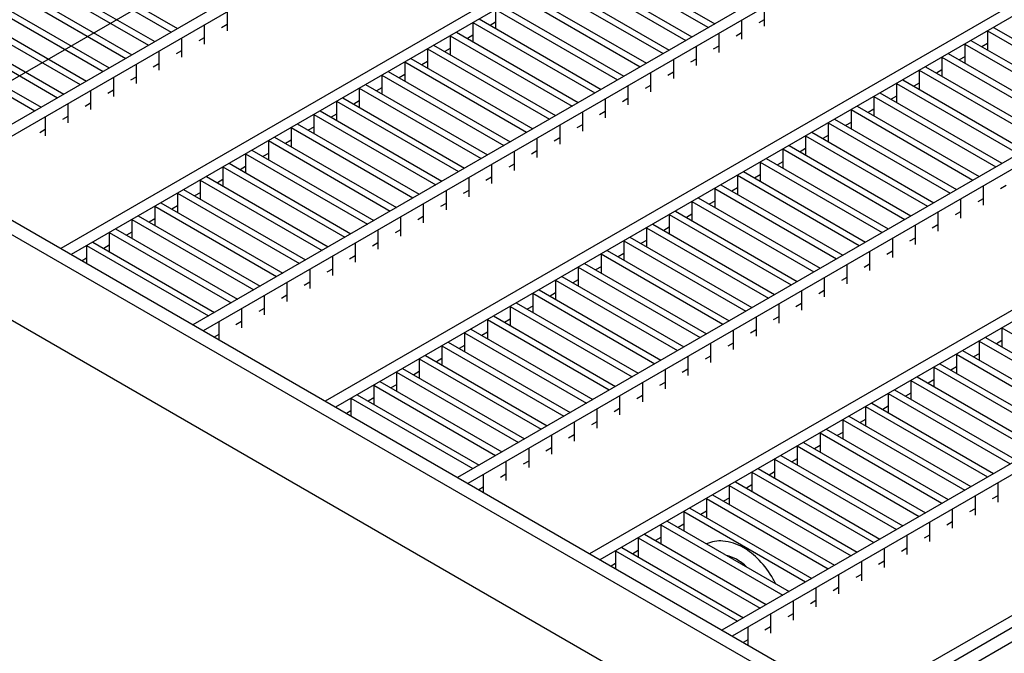
# Model space of a CAD drawing. Units: inches. Extents: x -415 to 17, y -66 to 507.
# Drawn here: x -200 to -196, y 374 to 376 of the extents above; entities that cross this region are included whole.
import ezdxf

# ---------------------------------------------------------------- set-up
doc = ezdxf.new("R2010")
doc.units = ezdxf.units.IN
doc.header["$LTSCALE"] = 0.5
doc.header["$MEASUREMENT"] = 0
doc.layers.get('Defpoints').update_dxf_attribs({"lineweight": 30})
doc.layers.add('Covers-Lt', color=7, linetype='Continuous', lineweight=30)
doc.layers.add('Dimensions', color=7, linetype='Continuous', lineweight=15)
doc.styles.add('OLDCASTLE', font='simplex.shx')
doc.dimstyles.new('Catalog (Oldcastle style)', dxfattribs={"dimscale": 48, "dimtxt": 0.0625, "dimasz": 0.09375, "dimexe": 0.0625, "dimexo": 0.0625, "dimgap": 0.0625, "dimtad": 0, "dimdec": 4, "dimzin": 3, "dimdsep": 46, "dimlunit": 4, "dimtxsty": 'OLDCASTLE', "dimcen": 0.09, "dimclrd": 256, "dimclre": 256, "dimclrt": 256, "dimadec": 0, "dimazin": 0, "dimtfac": 1, "dimtdec": 4, "dimtofl": 0, "dimtmove": 0, "dimatfit": 3, "dimfxl": 1, "dimtolj": 1, "dimtzin": 0, "dimlwd": -1, "dimlwe": -1, "dimarcsym": 0})

# ---------------------------------------------------------------- blocks, each defined once
blk = doc.blocks.new('*D33')
at = {"layer": 'Defpoints', "color": 0, "transparency": 16777216}
for p in [(-163.0376, 416.91), (-370.3635, 327.943), (-343.7482, 312.5767)]:
    blk.add_point(p, dxfattribs=at)
at = {"layer": 'Dimensions', "transparency": 16777216}
for p, q in [((-166.0376, 418.6421), (-192.6529, 434.0084)), ((-193.55, 430.0264), (-283.1889, 378.2733)), ((-366.4664, 330.193), (-309.1698, 363.2733)), ((-346.7482, 314.3087), (-373.3635, 329.6751))]:
    blk.add_line(p, q, dxfattribs=at)
for points in [[(-193.925, 430.6759), (-193.175, 429.3769), (-189.6529, 432.2764)], [(-366.8414, 330.8426), (-366.0914, 329.5435), (-370.3635, 327.943)]]:
    blk.add_solid(points, dxfattribs=at)
at = {"layer": 'Dimensions', "transparency": 16777216, "insert": (-296.1794, 370.7733), "char_height": 3, "attachment_point": 5, "rotation": 0.0001, "style": 'OLDCASTLE'}
blk.add_mtext('\\A1;Inside Length As Required\\PTo Meet Total Detention Capacity', dxfattribs=at)

msp = doc.modelspace()

# ---------------------------------------------------------------- linework, layer by layer
at = {"layer": 'Covers-Lt'}
for p, q in [((-191.53605, 380.419548), (-200.072374, 375.491099)), ((-200.522242, 375.390211), (-191.896687, 380.370177)), ((-191.842847, 380.199488), (-200.035195, 375.469633)), ((-191.060157, 380.144791), (-199.596482, 375.216342)), ((-191.022978, 380.123326), (-199.559303, 375.194876)), ((-190.584265, 379.870034), (-199.120589, 374.941585)), ((-190.547085, 379.848569), (-199.08341, 374.92012)), ((-190.108372, 379.595278), (-198.644696, 374.666828)), ((-190.071193, 379.573812), (-198.607517, 374.645363)), ((-189.632479, 379.320521), (-198.168804, 374.392072)), ((-189.5953, 379.299055), (-198.131625, 374.370606)), ((-189.156587, 379.045764), (-197.692911, 374.117315)), ((-189.119408, 379.024299), (-197.655732, 374.095849)), ((-188.680694, 378.771007), (-197.217018, 373.842558)), ((-188.643515, 378.749542), (-197.179839, 373.821093)), ((-196.748562, 373.520577), (-188.123007, 378.500544)), ((-196.748562, 373.520577), (-188.123007, 378.500544)), ((-196.748562, 373.520577), (-188.123007, 378.500544)), ((-188.204801, 378.496251), (-196.741126, 373.567801)), ((-188.204801, 378.496251), (-196.741126, 373.567801)), ((-196.659332, 373.520577), (-188.123007, 378.449027)), ((-197.704065, 376.265998), (-197.265351, 376.012707)), ((-197.681757, 376.278878), (-197.243044, 376.025586)), ((-199.536995, 376.216628), (-199.176358, 376.008414)), ((-197.785859, 376.218775), (-197.347145, 375.965483)), ((-197.763551, 376.231654), (-197.324838, 375.978362)), ((-199.559303, 376.203749), (-199.198665, 375.995535)), ((-197.845346, 376.18443), (-197.406632, 375.931139)), ((-199.641097, 376.156525), (-199.280459, 375.948311)), ((-199.618789, 376.169404), (-199.258152, 375.96119)), ((-197.867653, 376.171551), (-197.428939, 375.918259)), ((-199.722891, 376.109301), (-199.362253, 375.901087)), ((-199.700583, 376.12218), (-199.339946, 375.913966)), ((-197.949447, 376.124327), (-197.510733, 375.871036)), ((-197.92714, 376.137206), (-197.488426, 375.883915)), ((-199.782377, 376.074957), (-199.42174, 375.866743)), ((-198.031241, 376.077103), (-198.031241, 376.008414)), ((-198.031241, 376.077103), (-197.592528, 375.823812)), ((-198.008934, 376.089982), (-197.57022, 375.836691)), ((-197.064584, 376.085689), (-197.064584, 376.017)), ((-199.804685, 376.062077), (-199.444047, 375.853863)), ((-198.997898, 376.068517), (-198.997898, 375.999828)), ((-198.090728, 376.042759), (-197.652014, 375.789467)), ((-197.146378, 376.038466), (-197.146378, 375.969776)), ((-197.064584, 376.039897), (-197.084413, 376.028448)), ((-199.886479, 376.014854), (-199.525841, 375.80664)), ((-199.864171, 376.027733), (-199.503534, 375.819519)), ((-199.079692, 376.021293), (-199.079692, 375.952604)), ((-198.997898, 376.022724), (-199.017727, 376.011276)), ((-198.113035, 376.029879), (-198.113035, 375.96119)), ((-198.113035, 376.029879), (-197.674322, 375.776588)), ((-198.031241, 376.03131), (-198.05107, 376.019862)), ((-196.239208, 376.012707), (-195.800494, 375.759416)), ((-199.968273, 375.96763), (-199.607635, 375.759416)), ((-199.945965, 375.980509), (-199.585328, 375.772295)), ((-199.161486, 375.974069), (-199.161486, 375.90538)), ((-199.079692, 375.9755), (-199.099521, 375.964052)), ((-198.194829, 375.982656), (-198.194829, 375.913966)), ((-198.194829, 375.982656), (-197.756116, 375.729364)), ((-198.172522, 375.995535), (-197.733808, 375.742243)), ((-198.113035, 375.984087), (-198.132864, 375.972638)), ((-197.228172, 375.991242), (-197.228172, 375.922553)), ((-197.146378, 375.992673), (-197.166207, 375.981225)), ((-196.261515, 375.999828), (-196.261515, 375.931139)), ((-196.261515, 375.999828), (-195.822802, 375.746536)), ((-200.027759, 375.933285), (-199.667122, 375.725071)), ((-198.276623, 375.935432), (-198.276623, 375.866743)), ((-198.276623, 375.935432), (-197.83791, 375.68214)), ((-198.254316, 375.948311), (-197.815602, 375.69502)), ((-198.194829, 375.936863), (-198.214658, 375.925415)), ((-197.309966, 375.944018), (-197.309966, 375.875329)), ((-197.228172, 375.945449), (-197.248001, 375.934001)), ((-196.343309, 375.952604), (-196.343309, 375.883915)), ((-196.343309, 375.952604), (-195.904596, 375.699313)), ((-196.321002, 375.965483), (-195.882288, 375.712192)), ((-196.261515, 375.954035), (-196.281344, 375.942587)), ((-200.050067, 375.920406), (-199.68943, 375.712192)), ((-199.24328, 375.926846), (-199.24328, 375.858156)), ((-199.161486, 375.928277), (-199.181315, 375.916828)), ((-198.33611, 375.901087), (-197.897396, 375.647796)), ((-197.39176, 375.896794), (-197.39176, 375.828105)), ((-197.309966, 375.898225), (-197.329795, 375.886777)), ((-196.425103, 375.90538), (-196.425103, 375.836691)), ((-196.425103, 375.90538), (-195.98639, 375.652089)), ((-196.402796, 375.918259), (-195.964082, 375.664968)), ((-196.343309, 375.906811), (-196.363138, 375.895363)), ((-199.325074, 375.879622), (-199.325074, 375.810933)), ((-199.24328, 375.881053), (-199.263109, 375.869605)), ((-198.358417, 375.888208), (-198.358417, 375.819519)), ((-198.358417, 375.888208), (-197.919704, 375.634917)), ((-198.276623, 375.889639), (-198.296452, 375.878191)), ((-196.48459, 375.871036), (-196.045876, 375.617744)), ((-196.425103, 375.859587), (-196.444932, 375.848139)), ((-199.406868, 375.832398), (-199.406868, 375.763709)), ((-199.325074, 375.833829), (-199.344903, 375.822381)), ((-198.440211, 375.840984), (-198.440211, 375.772295)), ((-198.440211, 375.840984), (-198.001498, 375.587693)), ((-198.417904, 375.853863), (-197.97919, 375.600572)), ((-198.358417, 375.842415), (-198.378246, 375.830967)), ((-197.473554, 375.84957), (-197.473554, 375.780881)), ((-197.39176, 375.851001), (-197.411589, 375.839553)), ((-196.506897, 375.858156), (-196.506897, 375.789467)), ((-196.506897, 375.858156), (-196.068184, 375.604865)), ((-198.522005, 375.79376), (-198.522005, 375.725071)), ((-198.522005, 375.79376), (-198.083292, 375.540469)), ((-198.499698, 375.80664), (-198.060984, 375.553348)), ((-198.440211, 375.795191), (-198.46004, 375.783743)), ((-197.555348, 375.802346), (-197.555348, 375.733657)), ((-197.473554, 375.803777), (-197.493383, 375.792329)), ((-196.588691, 375.810933), (-196.588691, 375.742243)), ((-196.588691, 375.810933), (-196.149978, 375.557641)), ((-196.566384, 375.823812), (-196.12767, 375.57052)), ((-196.506897, 375.812364), (-196.526726, 375.800915)), ((-199.488662, 375.785174), (-199.488662, 375.716485)), ((-199.406868, 375.786605), (-199.426697, 375.775157)), ((-198.581492, 375.759416), (-198.142778, 375.506124)), ((-197.637142, 375.755123), (-197.637142, 375.686433)), ((-197.555348, 375.756554), (-197.575177, 375.745105)), ((-196.670486, 375.763709), (-196.670486, 375.69502)), ((-196.670486, 375.763709), (-196.231772, 375.510417)), ((-196.648178, 375.776588), (-196.209465, 375.523297)), ((-196.588691, 375.76514), (-196.60852, 375.753692)), ((-199.570456, 375.73795), (-199.570456, 375.669261)), ((-199.488662, 375.739381), (-199.508491, 375.727933)), ((-198.603799, 375.746536), (-198.603799, 375.677847)), ((-198.603799, 375.746536), (-198.165086, 375.493245)), ((-198.522005, 375.747967), (-198.541834, 375.736519)), ((-196.729972, 375.729364), (-196.291259, 375.476073)), ((-196.670486, 375.717916), (-196.690314, 375.706468)), ((-196.748562, 373.520577), (-200.522242, 375.699313)), ((-196.741126, 373.567801), (-200.433012, 375.699313)), ((-199.65225, 375.690726), (-199.65225, 375.622037)), ((-199.570456, 375.692158), (-199.590285, 375.680709)), ((-198.685593, 375.699313), (-198.685593, 375.630623)), ((-198.685593, 375.699313), (-198.24688, 375.446021)), ((-198.663286, 375.712192), (-198.224572, 375.4589)), ((-198.603799, 375.700744), (-198.623628, 375.689295)), ((-197.718937, 375.707899), (-197.718937, 375.63921)), ((-197.637142, 375.70933), (-197.656971, 375.697882)), ((-196.75228, 375.716485), (-196.75228, 375.647796)), ((-196.75228, 375.716485), (-196.313566, 375.463194)), ((-198.767388, 375.652089), (-198.767388, 375.5834)), ((-198.767388, 375.652089), (-198.328674, 375.398797)), ((-198.74508, 375.664968), (-198.306367, 375.411677)), ((-198.685593, 375.65352), (-198.705422, 375.642072)), ((-197.800731, 375.660675), (-197.800731, 375.591986)), ((-197.718937, 375.662106), (-197.738765, 375.650658)), ((-196.834074, 375.669261), (-196.834074, 375.600572)), ((-196.834074, 375.669261), (-196.39536, 375.41597)), ((-196.811766, 375.68214), (-196.373053, 375.428849)), ((-196.75228, 375.670692), (-196.772108, 375.659244)), ((-199.65225, 375.644934), (-199.672079, 375.633486)), ((-198.826874, 375.617744), (-198.388161, 375.364453)), ((-197.882525, 375.613451), (-197.882525, 375.544762)), ((-197.800731, 375.614882), (-197.820559, 375.603434)), ((-196.915868, 375.622037), (-196.915868, 375.553348)), ((-196.915868, 375.622037), (-196.477154, 375.368746)), ((-196.89356, 375.634917), (-196.454847, 375.381625)), ((-196.834074, 375.623468), (-196.853902, 375.61202)), ((-198.849182, 375.604865), (-198.849182, 375.536176)), ((-198.849182, 375.604865), (-198.410468, 375.351574)), ((-198.767388, 375.606296), (-198.787216, 375.594848)), ((-196.975354, 375.587693), (-196.536641, 375.334401)), ((-196.915868, 375.576245), (-196.935697, 375.564796)), ((-198.930976, 375.557641), (-198.930976, 375.488952)), ((-198.930976, 375.557641), (-198.492262, 375.30435)), ((-198.908668, 375.57052), (-198.469955, 375.317229)), ((-198.849182, 375.559072), (-198.86901, 375.547624)), ((-197.964319, 375.566227), (-197.964319, 375.497538)), ((-197.882525, 375.567658), (-197.902353, 375.55621)), ((-196.997662, 375.574813), (-196.997662, 375.506124)), ((-196.997662, 375.574813), (-196.558948, 375.321522)), ((-199.01277, 375.510417), (-199.01277, 375.441728)), ((-199.01277, 375.510417), (-198.574056, 375.257126)), ((-198.990462, 375.523297), (-198.551749, 375.270005)), ((-198.930976, 375.511848), (-198.950804, 375.5004)), ((-198.046113, 375.519004), (-198.046113, 375.450314)), ((-197.964319, 375.520435), (-197.984148, 375.508986)), ((-197.079456, 375.52759), (-197.079456, 375.4589)), ((-197.079456, 375.52759), (-196.640742, 375.274298)), ((-197.057148, 375.540469), (-196.618435, 375.287178)), ((-196.997662, 375.529021), (-197.017491, 375.517573)), ((-199.072256, 375.476073), (-198.633543, 375.222781)), ((-198.127907, 375.47178), (-198.127907, 375.403091)), ((-198.046113, 375.473211), (-198.065942, 375.461763)), ((-197.16125, 375.480366), (-197.16125, 375.411677)), ((-197.16125, 375.480366), (-196.722536, 375.227074)), ((-197.138942, 375.493245), (-196.700229, 375.239954)), ((-197.079456, 375.481797), (-197.099285, 375.470349)), ((-199.094564, 375.463194), (-199.094564, 375.394504)), ((-199.094564, 375.463194), (-198.65585, 375.209902)), ((-199.01277, 375.464625), (-199.032599, 375.453176)), ((-197.220736, 375.446021), (-196.782023, 375.19273)), ((-197.16125, 375.434573), (-197.181079, 375.423125)), ((-196.276387, 375.441728), (-196.276387, 375.373039)), ((-196.194593, 375.443159), (-196.214422, 375.431711)), ((-199.176358, 375.41597), (-199.176358, 375.347281)), ((-199.176358, 375.41597), (-198.737644, 375.162678)), ((-199.15405, 375.428849), (-198.715337, 375.175558)), ((-199.094564, 375.417401), (-199.114393, 375.405953)), ((-198.209701, 375.424556), (-198.209701, 375.355867)), ((-198.127907, 375.425987), (-198.147736, 375.414539)), ((-197.243044, 375.433142), (-197.243044, 375.364453)), ((-197.243044, 375.433142), (-196.80433, 375.179851)), ((-196.748562, 373.211476), (-200.522242, 375.390211)), ((-199.258152, 375.368746), (-199.258152, 375.300057)), ((-199.258152, 375.368746), (-198.819438, 375.115455)), ((-199.235844, 375.381625), (-198.797131, 375.128334)), ((-199.176358, 375.370177), (-199.196187, 375.358729)), ((-198.291495, 375.377332), (-198.291495, 375.308643)), ((-198.209701, 375.378763), (-198.22953, 375.367315)), ((-197.324838, 375.385918), (-197.324838, 375.317229)), ((-197.324838, 375.385918), (-196.886124, 375.132627)), ((-197.30253, 375.398797), (-196.863817, 375.145506)), ((-197.243044, 375.387349), (-197.262873, 375.375901)), ((-196.358181, 375.394504), (-196.358181, 375.325815)), ((-196.276387, 375.395935), (-196.296216, 375.384487)), ((-199.317638, 375.334401), (-198.878925, 375.08111)), ((-198.373289, 375.330108), (-198.373289, 375.261419)), ((-198.291495, 375.331539), (-198.311324, 375.320091)), ((-197.406632, 375.338694), (-197.406632, 375.270005)), ((-197.406632, 375.338694), (-196.967918, 375.085403)), ((-197.384324, 375.351574), (-196.945611, 375.098282)), ((-197.324838, 375.340125), (-197.344667, 375.328677)), ((-196.439975, 375.347281), (-196.439975, 375.278591)), ((-196.358181, 375.348712), (-196.37801, 375.337263)), ((-199.339946, 375.321522), (-199.339946, 375.252833)), ((-199.339946, 375.321522), (-198.901232, 375.068231)), ((-199.258152, 375.322953), (-199.277981, 375.311505)), ((-197.466119, 375.30435), (-197.027405, 375.051058)), ((-197.406632, 375.292902), (-197.426461, 375.281453)), ((-196.521769, 375.300057), (-196.521769, 375.231368)), ((-196.439975, 375.301488), (-196.459804, 375.29004)), ((-199.42174, 375.274298), (-199.42174, 375.205609)), ((-199.42174, 375.274298), (-198.983026, 375.021007)), ((-199.399432, 375.287178), (-198.960719, 375.033886)), ((-199.339946, 375.275729), (-199.359775, 375.264281)), ((-198.455083, 375.282884), (-198.455083, 375.214195)), ((-198.373289, 375.284315), (-198.393118, 375.272867)), ((-197.547913, 375.257126), (-197.109199, 375.003835)), ((-197.488426, 375.291471), (-197.488426, 375.222781)), ((-197.488426, 375.291471), (-197.049712, 375.038179)), ((-199.503534, 375.227074), (-199.503534, 375.162678)), ((-199.503534, 375.227074), (-199.06482, 374.973783)), ((-199.481227, 375.239954), (-199.042513, 374.986662)), ((-199.42174, 375.228506), (-199.441569, 375.217057)), ((-198.536877, 375.235661), (-198.536877, 375.166971)), ((-198.455083, 375.237092), (-198.474912, 375.225643)), ((-197.57022, 375.244247), (-197.57022, 375.175558)), ((-197.57022, 375.244247), (-197.131507, 374.990955)), ((-197.488426, 375.245678), (-197.508255, 375.23423)), ((-196.603563, 375.252833), (-196.603563, 375.184144)), ((-196.521769, 375.254264), (-196.541598, 375.242816)), ((-198.618671, 375.188437), (-198.618671, 375.119748)), ((-198.536877, 375.189868), (-198.556706, 375.17842)), ((-197.652014, 375.197023), (-197.652014, 375.128334)), ((-197.652014, 375.197023), (-197.213301, 374.943732)), ((-197.629707, 375.209902), (-197.190993, 374.956611)), ((-197.57022, 375.198454), (-197.590049, 375.187006)), ((-196.685357, 375.205609), (-196.685357, 375.13692)), ((-196.603563, 375.20704), (-196.623392, 375.195592)), ((-199.503534, 375.181282), (-199.519645, 375.17198)), ((-197.711501, 375.162678), (-197.272787, 374.909387)), ((-197.652014, 375.15123), (-197.671843, 375.139782)), ((-196.767151, 375.158385), (-196.767151, 375.089696)), ((-196.685357, 375.159816), (-196.705186, 375.148368)), ((-198.700465, 375.141213), (-198.700465, 375.072524)), ((-198.618671, 375.142644), (-198.6385, 375.131196)), ((-197.793295, 375.115455), (-197.354581, 374.862163)), ((-197.733808, 375.149799), (-197.733808, 375.08111)), ((-197.733808, 375.149799), (-197.295095, 374.896508)), ((-198.782259, 375.093989), (-198.782259, 375.0253)), ((-198.700465, 375.09542), (-198.720294, 375.083972)), ((-197.815602, 375.102575), (-197.815602, 375.033886)), ((-197.815602, 375.102575), (-197.376889, 374.849284)), ((-197.733808, 375.104006), (-197.753637, 375.092558)), ((-196.848945, 375.111161), (-196.848945, 375.042472)), ((-196.767151, 375.112592), (-196.78698, 375.101144)), ((-198.864053, 375.046765), (-198.864053, 374.978076)), ((-198.782259, 375.048196), (-198.802088, 375.036748)), ((-197.897396, 375.055352), (-197.897396, 374.986662)), ((-197.897396, 375.055352), (-197.458683, 374.80206)), ((-197.875089, 375.068231), (-197.436375, 374.814939)), ((-197.815602, 375.056783), (-197.835431, 375.045334)), ((-196.930739, 375.063938), (-196.930739, 374.995248)), ((-196.848945, 375.065369), (-196.868774, 375.05392)), ((-197.956883, 375.021007), (-197.518169, 374.767716)), ((-197.897396, 375.009559), (-197.917225, 374.998111)), ((-197.012533, 375.016714), (-197.012533, 374.948025)), ((-196.930739, 375.018145), (-196.950568, 375.006697)), ((-198.945847, 374.999542), (-198.945847, 374.930852)), ((-198.864053, 375.000973), (-198.883882, 374.989524)), ((-198.038677, 374.973783), (-197.599963, 374.720492)), ((-197.97919, 375.008128), (-197.97919, 374.939439)), ((-197.97919, 375.008128), (-197.540477, 374.754836)), ((-199.027641, 374.952318), (-199.027641, 374.887922)), ((-198.945847, 374.953749), (-198.965676, 374.942301)), ((-198.060984, 374.960904), (-198.060984, 374.892215)), ((-198.060984, 374.960904), (-197.622271, 374.707612)), ((-197.97919, 374.962335), (-197.999019, 374.950887)), ((-197.094327, 374.96949), (-197.094327, 374.900801)), ((-197.012533, 374.970921), (-197.032362, 374.959473)), ((-199.027641, 374.906525), (-199.043752, 374.897223)), ((-198.142778, 374.91368), (-198.142778, 374.844991)), ((-198.142778, 374.91368), (-197.704065, 374.660389)), ((-198.120471, 374.926559), (-197.681757, 374.673268)), ((-198.060984, 374.915111), (-198.080813, 374.903663)), ((-197.176121, 374.922266), (-197.176121, 374.853577)), ((-197.094327, 374.923697), (-197.114156, 374.912249)), ((-196.209465, 374.930852), (-196.209465, 374.862163)), ((-196.209465, 374.930852), (-195.770751, 374.677561)), ((-198.202265, 374.879335), (-197.763551, 374.626044)), ((-198.142778, 374.867887), (-198.162607, 374.856439)), ((-197.257916, 374.875042), (-197.257916, 374.806353)), ((-197.176121, 374.876473), (-197.19595, 374.865025)), ((-196.291259, 374.883629), (-196.291259, 374.814939)), ((-196.291259, 374.883629), (-195.852545, 374.630337)), ((-196.268951, 374.896508), (-195.830238, 374.643216)), ((-196.209465, 374.88506), (-196.229293, 374.873611)), ((-198.284059, 374.832112), (-197.845346, 374.57882)), ((-198.224572, 374.866456), (-198.224572, 374.797767)), ((-198.224572, 374.866456), (-197.785859, 374.613165)), ((-196.373053, 374.836405), (-196.373053, 374.767716)), ((-196.373053, 374.836405), (-195.934339, 374.583113)), ((-196.350745, 374.849284), (-195.912032, 374.595993)), ((-196.291259, 374.837836), (-196.311087, 374.826388)), ((-198.306367, 374.819232), (-198.306367, 374.750543)), ((-198.306367, 374.819232), (-197.867653, 374.565941)), ((-198.224572, 374.820663), (-198.244401, 374.809215)), ((-197.33971, 374.827819), (-197.33971, 374.759129)), ((-197.257916, 374.82925), (-197.277744, 374.817801)), ((-196.432539, 374.80206), (-195.993826, 374.548769)), ((-198.388161, 374.772009), (-198.388161, 374.703319)), ((-198.388161, 374.772009), (-197.949447, 374.518717)), ((-198.365853, 374.784888), (-197.92714, 374.531596)), ((-198.306367, 374.77344), (-198.326195, 374.761991)), ((-197.421504, 374.780595), (-197.421504, 374.711906)), ((-197.33971, 374.782026), (-197.359538, 374.770578)), ((-196.454847, 374.789181), (-196.454847, 374.720492)), ((-196.454847, 374.789181), (-196.016133, 374.53589)), ((-196.373053, 374.790612), (-196.392881, 374.779164)), ((-198.447647, 374.737664), (-198.008934, 374.484373)), ((-198.388161, 374.726216), (-198.407989, 374.714768)), ((-197.503298, 374.733371), (-197.503298, 374.664682)), ((-197.421504, 374.734802), (-197.441332, 374.723354)), ((-196.536641, 374.741957), (-196.536641, 374.673268)), ((-196.536641, 374.741957), (-196.097927, 374.488666)), ((-196.514333, 374.754836), (-196.07562, 374.501545)), ((-196.454847, 374.743388), (-196.474676, 374.73194)), ((-198.529441, 374.69044), (-198.090728, 374.437149)), ((-198.469955, 374.724785), (-198.469955, 374.656096)), ((-198.469955, 374.724785), (-198.031241, 374.471493)), ((-196.618435, 374.694733), (-196.618435, 374.626044)), ((-196.618435, 374.694733), (-196.179721, 374.441442)), ((-196.596127, 374.707612), (-196.157414, 374.454321)), ((-196.536641, 374.696164), (-196.55647, 374.684716)), ((-198.551749, 374.677561), (-198.551749, 374.613165)), ((-198.551749, 374.677561), (-198.113035, 374.42427)), ((-198.469955, 374.678992), (-198.489783, 374.667544)), ((-197.585092, 374.686147), (-197.585092, 374.617458)), ((-197.503298, 374.687578), (-197.523127, 374.67613)), ((-196.677921, 374.660389), (-196.239208, 374.407097)), ((-198.551749, 374.631768), (-198.56786, 374.622467)), ((-197.666886, 374.638923), (-197.666886, 374.570234)), ((-197.585092, 374.640354), (-197.604921, 374.628906)), ((-196.700229, 374.647509), (-196.700229, 374.57882)), ((-196.700229, 374.647509), (-196.261515, 374.394218)), ((-196.618435, 374.64894), (-196.638264, 374.637492)), ((-197.74868, 374.591699), (-197.74868, 374.52301)), ((-197.666886, 374.593131), (-197.686715, 374.581682)), ((-196.782023, 374.600286), (-196.782023, 374.531596)), ((-196.782023, 374.600286), (-196.343309, 374.346994)), ((-196.759715, 374.613165), (-196.321002, 374.359873)), ((-196.700229, 374.601717), (-196.720058, 374.590268)), ((-196.863817, 374.553062), (-196.863817, 374.484373)), ((-196.863817, 374.553062), (-196.425103, 374.29977)), ((-196.841509, 374.565941), (-196.402796, 374.31265)), ((-196.782023, 374.554493), (-196.801852, 374.543045)), ((-197.830474, 374.544476), (-197.830474, 374.475786)), ((-197.74868, 374.545907), (-197.768509, 374.534458)), ((-196.923303, 374.518717), (-196.48459, 374.265426)), ((-197.912268, 374.497252), (-197.912268, 374.428563)), ((-197.830474, 374.498683), (-197.850303, 374.487235)), ((-196.945611, 374.505838), (-196.945611, 374.437149)), ((-196.945611, 374.505838), (-196.506897, 374.252547)), ((-196.863817, 374.507269), (-196.883646, 374.495821)), ((-197.994062, 374.450028), (-197.994062, 374.381339)), ((-197.912268, 374.451459), (-197.932097, 374.440011)), ((-197.027405, 374.458614), (-197.027405, 374.389925)), ((-197.027405, 374.458614), (-196.588691, 374.205323)), ((-197.005098, 374.471493), (-196.566384, 374.218202)), ((-196.945611, 374.460045), (-196.96544, 374.448597)), ((-197.109199, 374.41139), (-197.109199, 374.342701)), ((-197.109199, 374.41139), (-196.670486, 374.158099)), ((-197.086892, 374.42427), (-196.648178, 374.170978)), ((-197.027405, 374.412821), (-197.047234, 374.401373)), ((-198.075856, 374.402804), (-198.075856, 374.338408)), ((-197.994062, 374.404235), (-198.013891, 374.392787)), ((-197.168686, 374.377046), (-196.729972, 374.123754)), ((-196.224336, 374.372753), (-196.224336, 374.304064)), ((-198.075856, 374.357011), (-198.091967, 374.34771)), ((-197.190993, 374.364167), (-197.190993, 374.295477)), ((-197.190993, 374.364167), (-196.75228, 374.110875)), ((-197.109199, 374.365598), (-197.129028, 374.354149)), ((-197.272787, 374.316943), (-197.272787, 374.248254)), ((-197.272787, 374.316943), (-196.834074, 374.063651)), ((-197.25048, 374.329822), (-196.811766, 374.076531)), ((-197.190993, 374.318374), (-197.210822, 374.306926)), ((-196.30613, 374.325529), (-196.30613, 374.25684)), ((-196.224336, 374.32696), (-196.244165, 374.315512)), ((-197.354581, 374.269719), (-197.354581, 374.20103)), ((-197.354581, 374.269719), (-196.915868, 374.016428)), ((-197.332274, 374.282598), (-196.89356, 374.029307)), ((-197.272787, 374.27115), (-197.292616, 374.259702)), ((-196.387924, 374.278305), (-196.387924, 374.209616)), ((-196.30613, 374.279736), (-196.325959, 374.268288)), ((-197.414068, 374.235374), (-196.975354, 373.982083)), ((-196.469718, 374.231081), (-196.469718, 374.162392)), ((-196.387924, 374.232512), (-196.407753, 374.221064)), ((-197.436375, 374.222495), (-197.436375, 374.153806)), ((-197.436375, 374.222495), (-196.997662, 373.969204)), ((-197.354581, 374.223926), (-197.37441, 374.212478)), ((-197.518169, 374.175271), (-197.518169, 374.106582)), ((-197.518169, 374.175271), (-197.079456, 373.92198)), ((-197.495862, 374.188151), (-197.057148, 373.934859)), ((-197.436375, 374.176702), (-197.456204, 374.165254)), ((-196.551512, 374.183857), (-196.551512, 374.115168)), ((-196.469718, 374.185288), (-196.489547, 374.17384)), ((-197.599963, 374.128047), (-197.599963, 374.063651)), ((-197.599963, 374.128047), (-197.16125, 373.874756)), ((-197.577656, 374.140927), (-197.138942, 373.887635)), ((-197.518169, 374.129478), (-197.537998, 374.11803)), ((-196.633306, 374.136634), (-196.633306, 374.067944)), ((-196.551512, 374.138065), (-196.571341, 374.126616)), ((-196.7151, 374.08941), (-196.7151, 374.020721)), ((-196.633306, 374.090841), (-196.653135, 374.079393)), ((-197.599963, 374.082255), (-197.616074, 374.072953)), ((-196.796895, 374.042186), (-196.796895, 373.973497)), ((-196.7151, 374.043617), (-196.734929, 374.032169)), ((-196.878689, 373.994962), (-196.878689, 373.926273)), ((-196.796895, 373.996393), (-196.816723, 373.984945)), ((-196.960483, 373.947738), (-196.960483, 373.879049)), ((-196.878689, 373.949169), (-196.898517, 373.937721)), ((-197.042277, 373.900515), (-197.042277, 373.831825)), ((-196.960483, 373.901946), (-196.980311, 373.890497)), ((-197.124071, 373.853291), (-197.124071, 373.788895)), ((-197.042277, 373.854722), (-197.062106, 373.843274)), ((-197.124071, 373.807498), (-197.140182, 373.798196))]:
    msp.add_line(p, q, dxfattribs=at)
for points in [[(-197.0228, 374.009476, 0.01356813), (-197.032141, 374.026718, 0.05875187), (-197.08275, 374.094555, 0.07234108), (-197.14054, 374.140154, 0.10661705), (-197.213175, 374.163514, 0.13619094), (-197.271927, 374.153309, 0.15685122)], [(-197.126859, 374.069554, 0.05754586), (-197.164968, 374.097843, 0.07215261), (-197.200193, 374.111894, 0.15685122)]]:
    msp.add_lwpolyline(points, format="xyb", dxfattribs=at)

# ---------------------------------------------------------------- dimensions: what is measured, and where the dimension line sits
at = {"layer": 'Dimensions'}
dim = msp.add_linear_dim(base=(-370.363511, 327.943046), p1=(-163.037573, 416.910026), p2=(-343.748207, 312.576693), angle=210, text='Inside Length As Required\\XTo Meet Total Detention Capacity', dimstyle='Catalog (Oldcastle style)', override={"dimtih": 1}, dxfattribs=at)
dim.commit()
dim.dimension.update_dxf_attribs({"geometry": '*D33', "text_midpoint": (-296.179363, 370.773284), "dimtype": 161, "text_rotation": 0.0001})

doc.saveas('drawing.dxf')
